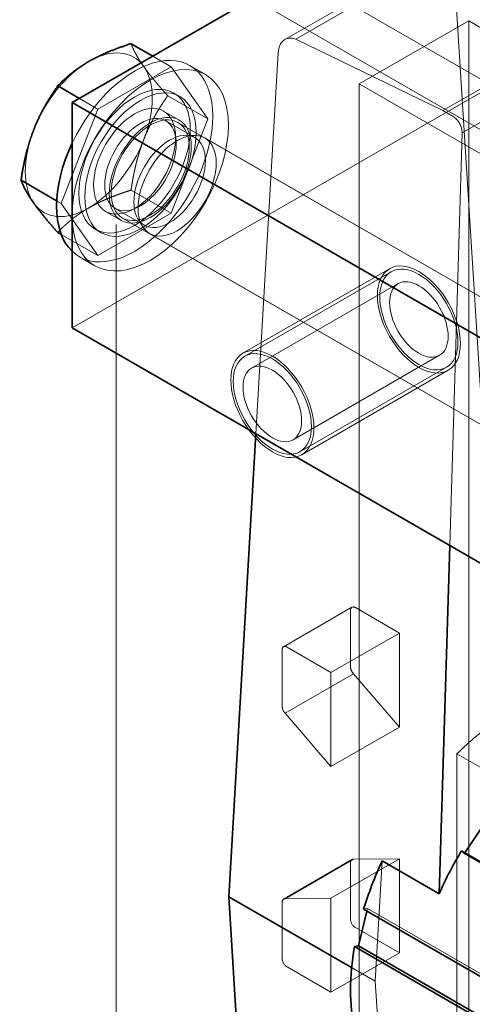
# Model space of a CAD drawing. Units: millimetres. Extents: x 4814 to 10264, y 11356 to 14892.
# Drawn here: x 9884 to 9916, y 13346 to 13417 of the extents above; entities that cross this region are included whole.
import ezdxf

# ---------------------------------------------------------------- set-up
doc = ezdxf.new("R2010")
doc.units = ezdxf.units.MM
doc.header["$LTSCALE"] = 44
doc.linetypes.add('DASHED', pattern=[0.2068, 0.1655, -0.0413])
doc.layers.add('Hidden (ISO)', color=1, linetype='DASHED', lineweight=18, true_color=0xff0000)
doc.layers.add('Visible (ISO)', color=7, linetype='Continuous', lineweight=35)

msp = doc.modelspace()

# ---------------------------------------------------------------- linework, layer by layer
at = {"layer": 'Hidden (ISO)', "ltscale": 13.07583}
msp.add_line((9890.497, 12592.978), (9890.497, 13458.465), dxfattribs=at)
at = {"layer": 'Hidden (ISO)', "ltscale": 14.967302}
msp.add_line((9979.239, 13447.646), (9887.315, 13394.574), dxfattribs=at)
at = {"layer": 'Hidden (ISO)', "ltscale": 11.513309}
msp.add_line((9866.455, 13438.052), (9937.166, 13397.227), dxfattribs=at)
at = {"layer": 'Hidden (ISO)', "ltscale": 14.023211}
msp.add_line((10039.343, 13341.91), (9895.8, 13424.784), dxfattribs=at)
at = {"layer": 'Hidden (ISO)', "ltscale": 2.403653}
msp.add_line((9915.216, 13422.689), (9902.717, 13415.473), dxfattribs=at)
at = {"layer": 'Hidden (ISO)', "ltscale": 2.39309}
msp.add_line((9915.943, 13422.691), (9903.498, 13415.506), dxfattribs=at)
at = {"layer": 'Hidden (ISO)', "ltscale": 12.364805}
msp.add_line((9914.872, 13421.814), (9918.403, 13365.536), dxfattribs=at)
at = {"layer": 'Hidden (ISO)', "ltscale": 2.371815}
msp.add_line((9926.494, 13417.449), (9914.16, 13410.328), dxfattribs=at)
at = {"layer": 'Hidden (ISO)', "ltscale": 1.52292}
msp.add_line((9908.104, 13412.263), (9916.023, 13416.835), dxfattribs=at)
at = {"layer": 'Hidden (ISO)', "ltscale": 1.879091}
for p, q in [((9925.795, 13411.194), (9916.023, 13416.835)), ((9917.875, 13406.621), (9908.104, 13412.263))]:
    msp.add_line(p, q, dxfattribs=at)
at = {"layer": 'Hidden (ISO)', "ltscale": 14.224693}
for p, q in [((9916.023, 13416.835), (9916.023, 13315.957)), ((9908.104, 13311.385), (9908.104, 13412.263))]:
    msp.add_line(p, q, dxfattribs=at)
at = {"layer": 'Hidden (ISO)', "ltscale": 2.045352}
msp.add_line((9903.498, 13415.506), (9914.16, 13410.328), dxfattribs=at)
at = {"layer": 'Hidden (ISO)', "ltscale": 2.389631}
msp.add_line((9927.977, 13415.882), (9915.55, 13408.707), dxfattribs=at)
at = {"layer": 'Hidden (ISO)', "ltscale": 0.25827}
for p, q in [((9894.494, 13413.497), (9893.15, 13414.273)), ((9889.186, 13410.433), (9887.843, 13411.209))]:
    msp.add_line(p, q, dxfattribs=at)
at = {"layer": 'Hidden (ISO)', "ltscale": 4.455774}
msp.add_line((9900.616, 13386.894), (9902.232, 13414.517), dxfattribs=at)
at = {"layer": 'Hidden (ISO)', "ltscale": 1.020535}
for p, q in [((9894.494, 13413.497), (9889.186, 13410.433)), ((9897.147, 13409.722), (9894.494, 13413.497)), ((9889.186, 13410.433), (9886.533, 13403.594)), ((9894.494, 13402.883), (9897.147, 13409.722)), ((9886.533, 13403.594), (9889.186, 13399.819)), ((9889.186, 13399.819), (9894.494, 13402.883))]:
    msp.add_line(p, q, dxfattribs=at)
at = {"layer": 'Hidden (ISO)', "ltscale": 0.217474}
for p, q in [((9895.84, 13413.586), (9896.971, 13412.933)), ((9893.94, 13410.295), (9895.071, 13409.642)), ((9889.74, 13403.02), (9890.871, 13402.367)), ((9887.84, 13399.73), (9888.971, 13399.076))]:
    msp.add_line(p, q, dxfattribs=at)
at = {"layer": 'Hidden (ISO)', "ltscale": 0.560078}
for p, q in [((9897.147, 13409.722), (9894.234, 13411.404)), ((9894.494, 13402.883), (9891.581, 13404.564))]:
    msp.add_line(p, q, dxfattribs=at)
at = {"layer": 'Hidden (ISO)', "ltscale": 0.081504}
for p, q in [((9894.69, 13411.594), (9895.114, 13411.349)), ((9888.99, 13401.721), (9889.414, 13401.476))]:
    msp.add_line(p, q, dxfattribs=at)
at = {"layer": 'Hidden (ISO)', "ltscale": 0.140365}
msp.add_line((9914.16, 13410.328), (9914.891, 13409.906), dxfattribs=at)
at = {"layer": 'Hidden (ISO)', "ltscale": 0.405552}
for p, q in [((9894.095, 13409.584), (9896.205, 13408.366)), ((9890.434, 13403.242), (9892.543, 13402.024))]:
    msp.add_line(p, q, dxfattribs=at)
at = {"layer": 'Hidden (ISO)', "ltscale": 10.361979}
for p, q in [((9937.398, 13384.974), (9894.971, 13409.469)), ((9933.398, 13378.046), (9890.971, 13402.541))]:
    msp.add_line(p, q, dxfattribs=at)
at = {"layer": 'Hidden (ISO)', "ltscale": 0.113883}
for p, q in [((9895.542, 13408.538), (9896.192, 13408.533)), ((9892.063, 13402.512), (9892.392, 13401.951))]:
    msp.add_line(p, q, dxfattribs=at)
at = {"layer": 'Hidden (ISO)', "ltscale": 11.308906}
for p, q in [((9896.916, 13408.346), (9943.22, 13381.613)), ((9892.916, 13401.418), (9939.22, 13374.684))]:
    msp.add_line(p, q, dxfattribs=at)
at = {"layer": 'Hidden (ISO)', "ltscale": 4.751689}
msp.add_line((9915.55, 13408.707), (9914.649, 13378.792), dxfattribs=at)
at = {"layer": 'Hidden (ISO)', "ltscale": 0.065177}
msp.add_line((9886.533, 13403.594), (9886.193, 13403.79), dxfattribs=at)
at = {"layer": 'Hidden (ISO)', "ltscale": 0.51192}
msp.add_line((9889.186, 13399.819), (9886.524, 13401.356), dxfattribs=at)
at = {"layer": 'Hidden (ISO)', "ltscale": 2.03966}
for p, q in [((9910.292, 13398.867), (9899.685, 13392.743)), ((9899.81, 13392.526), (9910.417, 13398.65)), ((9900.31, 13391.66), (9910.917, 13397.784)), ((9903.31, 13386.464), (9913.917, 13392.588)), ((9903.81, 13385.598), (9914.417, 13391.722)), ((9914.542, 13391.505), (9903.935, 13385.382))]:
    msp.add_line(p, q, dxfattribs=at)
at = {"layer": 'Hidden (ISO)', "ltscale": 0.951788}
for p, q in [((9907.571, 13374.321), (9902.621, 13371.463)), ((9911.003, 13372.459), (9906.053, 13369.601)), ((9907.681, 13369.51), (9902.732, 13366.653)), ((9906.053, 13362.775), (9911.003, 13365.633)), ((9902.621, 13353.173), (9907.571, 13356.031)), ((9902.732, 13353.196), (9907.681, 13356.054)), ((9911.003, 13356.096), (9906.053, 13353.238)), ((9906.053, 13346.413), (9911.003, 13349.27))]:
    msp.add_line(p, q, dxfattribs=at)
at = {"layer": 'Hidden (ISO)', "ltscale": 0.67982}
for p, q in [((9907.467, 13374.092), (9907.467, 13370.009)), ((9902.517, 13367.152), (9902.517, 13371.234)), ((9907.467, 13355.802), (9907.467, 13351.72)), ((9902.517, 13348.862), (9902.517, 13352.945))]:
    msp.add_line(p, q, dxfattribs=at)
at = {"layer": 'Hidden (ISO)', "ltscale": 0.611828}
for p, q in [((9911.003, 13372.459), (9907.821, 13374.296)), ((9902.871, 13371.438), (9906.053, 13369.601)), ((9907.821, 13351.107), (9911.003, 13349.27)), ((9906.053, 13346.413), (9902.871, 13348.25))]:
    msp.add_line(p, q, dxfattribs=at)
at = {"layer": 'Hidden (ISO)', "ltscale": 1.136711}
for p, q in [((9911.003, 13365.633), (9911.003, 13372.459)), ((9906.053, 13369.601), (9906.053, 13362.775)), ((9911.003, 13349.27), (9911.003, 13356.096)), ((9906.053, 13353.238), (9906.053, 13346.413))]:
    msp.add_line(p, q, dxfattribs=at)
at = {"layer": 'Hidden (ISO)', "ltscale": 0.717181}
for p, q in [((9907.681, 13369.51), (9911.003, 13365.633)), ((9906.053, 13362.775), (9902.732, 13366.653)), ((9911.003, 13356.096), (9907.681, 13356.054)), ((9902.732, 13353.196), (9906.053, 13353.238))]:
    msp.add_line(p, q, dxfattribs=at)
at = {"layer": 'Hidden (ISO)', "ltscale": 0.766397}
msp.add_line((9915.175, 13363.698), (9919.16, 13361.397), dxfattribs=at)
at = {"layer": 'Hidden (ISO)', "ltscale": 4.221014}
msp.add_line((9915.175, 13338.353), (9915.175, 13363.698), dxfattribs=at)
at = {"layer": 'Hidden (ISO)', "ltscale": 0.058622}
msp.add_line((9915.694, 13356.478), (9915.506, 13356.664), dxfattribs=at)
at = {"layer": 'Hidden (ISO)', "ltscale": 0.009199}
msp.add_line((9915.732, 13356.534), (9915.694, 13356.478), dxfattribs=at)
at = {"layer": 'Hidden (ISO)', "ltscale": 2.617315}
msp.add_line((9915.694, 13356.478), (9929.304, 13348.62), dxfattribs=at)
at = {"layer": 'Hidden (ISO)', "ltscale": 1.408145}
msp.add_line((9909.77, 13355.941), (9909.259, 13347.211), dxfattribs=at)
at = {"layer": 'Hidden (ISO)', "ltscale": 0.058601}
msp.add_line((9908.702, 13352.491), (9908.412, 13352.432), dxfattribs=at)
at = {"layer": 'Hidden (ISO)', "ltscale": 0.02981}
msp.add_line((9908.654, 13352.292), (9908.702, 13352.491), dxfattribs=at)
at = {"layer": 'Hidden (ISO)', "ltscale": 3.399499}
msp.add_line((9908.702, 13352.491), (9926.38, 13342.285), dxfattribs=at)
at = {"layer": 'Hidden (ISO)', "ltscale": 0.329077}
msp.add_line((9909.259, 13347.211), (9907.547, 13348.2), dxfattribs=at)
at = {"layer": 'Hidden (ISO)', "ltscale": 1.260889}
msp.add_line((9909.259, 13347.211), (9909.717, 13339.922), dxfattribs=at)
at = {"layer": 'Hidden (ISO)', "ltscale": 0.380159}
msp.add_ellipse((9903.647, 13413.7), major_axis=(0.886, -1.796), ratio=0.616101, start_param=2.570862, end_param=3.967125, dxfattribs=at)
at = {"layer": 'Hidden (ISO)', "ltscale": 0.925514}
for major_axis, start_param, end_param in [((3.25, 5.629), 6.021386, 7.068583), ((3.25, 5.629), 0.785398, 1.832596), ((3.25, 5.629), 4.974188, 6.021386), ((-3.25, -5.629), 4.974188, 6.021386), ((-3.25, -5.629), 0.785398, 1.832596), ((-3.25, -5.629), 6.021386, 7.068583)]:
    msp.add_ellipse((9888.517, 13408.577), major_axis=major_axis, ratio=0.57735, start_param=start_param, end_param=end_param, dxfattribs=at)
at = {"layer": 'Hidden (ISO)', "ltscale": 6.8352}
msp.add_ellipse((9892.971, 13406.005), major_axis=(4, 6.928), ratio=0.57735, dxfattribs=at)
at = {"layer": 'Hidden (ISO)', "ltscale": 5.435106}
msp.add_ellipse((9891.84, 13406.658), major_axis=(4, 6.928), ratio=0.57735, start_param=2.999696, end_param=7.995879, dxfattribs=at)
at = {"layer": 'Hidden (ISO)', "ltscale": 4.870051}
for centre in [(9891.84, 13406.658), (9892.264, 13406.413)]:
    msp.add_ellipse(centre, major_axis=(2.85, 4.936), ratio=0.57735, dxfattribs=at)
at = {"layer": 'Hidden (ISO)', "ltscale": 3.588432}
for centre, major_axis in [((9891.84, 13406.658), (-2.1, -3.637)), ((9892.971, 13406.005), (2.1, 3.637))]:
    msp.add_ellipse(centre, major_axis=major_axis, ratio=0.57735, dxfattribs=at)
at = {"layer": 'Hidden (ISO)', "ltscale": 3.12851}
for centre in [(9892.264, 13406.413), (9894.374, 13405.195)]:
    msp.add_ellipse(centre, major_axis=(1.831, 3.171), ratio=0.57735, dxfattribs=at)
at = {"layer": 'Hidden (ISO)', "ltscale": 3.41755}
for centre, major_axis in [((9892.971, 13406.005), (2, 3.464)), ((9894.916, 13404.882), (2, 3.464)), ((9912.417, 13395.186), (2, -3.464)), ((9901.81, 13389.062), (-2, 3.464))]:
    msp.add_ellipse(centre, major_axis=major_axis, ratio=0.57735, dxfattribs=at)
at = {"layer": 'Hidden (ISO)', "ltscale": 0.205148}
msp.add_ellipse((9914.841, 13409.061), major_axis=(0.443, -0.898), ratio=0.616101, start_param=0.888739, end_param=2.396329, dxfattribs=at)
at = {"layer": 'Hidden (ISO)', "ltscale": 3.631153}
for centre, major_axis in [((9912.417, 13395.186), (-2.125, 3.681)), ((9901.81, 13389.062), (2.125, -3.681))]:
    msp.add_ellipse(centre, major_axis=major_axis, ratio=0.57735, dxfattribs=at)
at = {"layer": 'Hidden (ISO)', "ltscale": 2.563138}
for centre, major_axis in [((9912.417, 13395.186), (1.5, -2.598)), ((9901.81, 13389.062), (-1.5, 2.598))]:
    msp.add_ellipse(centre, major_axis=major_axis, ratio=0.57735, dxfattribs=at)
at = {"layer": 'Hidden (ISO)', "ltscale": 0.106702}
for centre, major_axis, start_param, end_param in [((9907.821, 13373.888), (-0.25, 0.433), 5.497787, 7.068583), ((9902.871, 13371.03), (-0.25, 0.433), 5.497787, 7.068583), ((9907.821, 13351.516), (0.25, -0.433), 3.926991, 5.497787), ((9902.871, 13348.658), (-0.25, 0.433), 0.785398, 2.356194)]:
    msp.add_ellipse(centre, major_axis=major_axis, ratio=0.57735, start_param=start_param, end_param=end_param, dxfattribs=at)
at = {"layer": 'Hidden (ISO)', "ltscale": 0.079172}
for centre, major_axis, start_param, end_param in [((9907.821, 13369.805), (0.25, -0.433), 3.926991, 5.092895), ((9902.871, 13366.947), (-0.25, 0.433), 0.785398, 1.951303), ((9907.821, 13355.598), (-0.25, 0.433), 5.902679, 7.068583), ((9902.871, 13352.74), (-0.25, 0.433), 5.902679, 7.068583)]:
    msp.add_ellipse(centre, major_axis=major_axis, ratio=0.57735, start_param=start_param, end_param=end_param, dxfattribs=at)
at = {"layer": 'Hidden (ISO)', "ltscale": 0.572586}
msp.add_ellipse((9919.134, 13353.312), major_axis=(8.25, 14.289), ratio=0.57735, start_param=0.876433, end_param=1.131671, dxfattribs=at)
at = {"layer": 'Hidden (ISO)', "ltscale": 0.518035}
for points in [[(9892.497, 13413.528), (9891.881, 13414.404), (9891.581, 13415.179)], [(9894.234, 13411.404), (9893.113, 13412.652), (9892.497, 13413.528)], [(9892.497, 13408.221), (9893.113, 13409.808), (9894.234, 13411.404)], [(9891.581, 13404.564), (9891.881, 13406.634), (9892.497, 13408.221)], [(9888.517, 13403.269), (9889.748, 13403.98), (9891.581, 13404.564)], [(9886.274, 13401.5), (9887.285, 13402.558), (9888.517, 13403.269)]]:
    msp.add_rational_spline(points, [1, 1.0379548493, 1], degree=2, dxfattribs=at)
at = {"layer": 'Visible (ISO)'}
for p, q in [((9937.203, 13439.707), (9887.315, 13410.904)), ((9893.15, 13414.273), (9891.581, 13415.179)), ((9887.843, 13411.209), (9886.274, 13412.115)), ((9887.315, 13410.904), (9929.741, 13386.409)), ((9887.315, 13410.904), (9887.315, 13394.574)), ((9886.193, 13403.79), (9883.62, 13405.275)), ((9886.524, 13401.356), (9886.274, 13401.5)), ((9887.315, 13394.574), (9929.741, 13370.079)), ((9898.653, 13353.335), (9900.616, 13386.894)), ((9914.649, 13378.792), (9913.89, 13353.563)), ((9917.368, 13358.933), (9915.732, 13356.534)), ((9918.053, 13355.194), (9915.506, 13356.664)), ((9913.89, 13353.563), (9909.77, 13355.941)), ((9907.547, 13348.2), (9898.653, 13353.335)), ((9901.257, 13311.832), (9898.653, 13353.335)), ((9908.047, 13349.783), (9908.654, 13352.292)), ((9908.412, 13352.432), (9918.053, 13346.866)), ((9907.756, 13349.724), (9908.047, 13349.783)), ((9908.047, 13349.783), (9918.053, 13344.006)), ((9918.053, 13343.779), (9907.756, 13349.724))]:
    msp.add_line(p, q, dxfattribs=at)
for centre, major_axis, ratio, start_param, end_param in [((9891.84, 13406.658), (-4, -6.928), 0.57735, 4.854286, 6.141288), ((9923.486, 13350.799), (-7.822, -14.534), 0.596268, 4.62852, 4.840861), ((9919.134, 13353.312), (8.25, 14.289), 0.57735, 1.717092, 1.951), ((9919.134, 13353.312), (8.25, 14.289), 0.57735, 2.13307, 2.579319)]:
    msp.add_ellipse(centre, major_axis=major_axis, ratio=ratio, start_param=start_param, end_param=end_param, dxfattribs=at)
for points in [[(9891.581, 13415.179), (9889.748, 13414.595), (9888.517, 13413.884)], [(9888.517, 13413.884), (9887.285, 13413.173), (9886.274, 13412.115)], [(9886.274, 13412.115), (9885.152, 13410.519), (9884.536, 13408.932)], [(9884.536, 13408.932), (9883.921, 13407.345), (9883.62, 13405.275)], [(9883.62, 13405.275), (9883.921, 13404.501), (9884.536, 13403.625)], [(9884.536, 13403.625), (9885.152, 13402.749), (9886.274, 13401.5)]]:
    msp.add_rational_spline(points, [1, 1.0379548493, 1], degree=2, dxfattribs=at)

doc.saveas('drawing.dxf')
